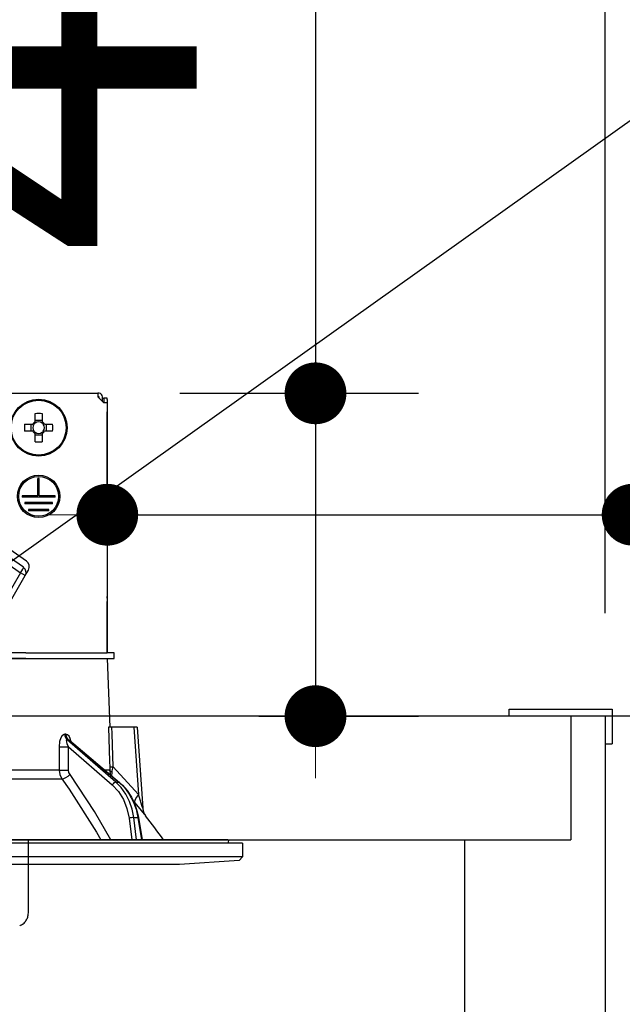
# Model space of a CAD drawing. Units: millimetres. Extents: x 210 to 6060, y -206 to 4228.
# Drawn here: x 1271 to 1359, y 2636 to 2779 of the extents above; entities that cross this region are included whole.
import ezdxf

# ---------------------------------------------------------------- set-up
doc = ezdxf.new("R2010")
doc.units = ezdxf.units.MM
doc.header["$LTSCALE"] = 3.75
doc.linetypes.add('HIDDEN', pattern=[12.6, 8.4, -4.2])
for name, color, linetype, lineweight in [('メイン', 7, 'Continuous', 9), ('レイヤ10', 3, 'Continuous', 9), ('照明等', 134, 'Continuous', 9), ('熱源、換気扇', 214, 'Continuous', 9), ('電源', 54, 'Continuous', 9)]:
    doc.layers.add(name, color=color, linetype=linetype, lineweight=lineweight)
doc.styles.get("Standard").update_dxf_attribs({"font": 'txt', "bigfont": 'bigfont'})
doc.styles.add('ＭＳ ゴシック', font='txt')
doc.dimstyles.get("Standard").update_dxf_attribs({"dimtxt": 0.18, "dimasz": 0.18, "dimexe": 0.18, "dimexo": 0.0625, "dimgap": 0.09, "dimtad": 0, "dimtih": 1, "dimtoh": 1, "dimdec": 4, "dimzin": 0, "dimdsep": 46, "dimtxsty": 'Standard', "dimcen": 0.09, "dimadec": 0, "dimazin": 0, "dimtfac": 1, "dimtdec": 4, "dimtofl": 0, "dimtmove": 0, "dimatfit": 3, "dimfxl": 1, "dimtolj": 1, "dimtzin": 0, "dimarcsym": 0})

# ---------------------------------------------------------------- blocks, each defined once
blk = doc.blocks.new('_DOT')
at = {"color": 0}
blk.add_line((-0.5, 0), (-1, 0), dxfattribs=at)
at = {"color": 0, "const_width": 0.5}
blk.add_lwpolyline([(-0.25, 0, 1), (0.25, 0, 1)], format="xyb", close=True, dxfattribs=at)
blk = doc.blocks.new('Dim14')
at = {"layer": 'レイヤ10', "color": 3, "linetype": 'Continuous', "lineweight": 30}
for p, q in [((1356.14, 2692.5), (1356.14, 2985)), ((1360.14, 2719.13), (1360.14, 2985)), ((1356.14, 2970), (1856.39, 2970))]:
    blk.add_line(p, q, dxfattribs=at)
at = {"layer": 'レイヤ10', "color": 3, "linetype": 'Continuous', "lineweight": 30, "xscale": 9, "yscale": 9, "zscale": 9}
for p, rotation in [((1360.14, 2970), 359.9999999999997), ((1356.14, 2970), 179.9999999999998)]:
    blk.add_blockref('_DOT', p, dxfattribs=dict(at, rotation=rotation))
at = {"layer": 'レイヤ10', "color": 3, "linetype": 'Continuous', "lineweight": 9, "insert": (1383.89, 2970), "char_height": 52.5, "width": 2237.5, "attachment_point": 7, "style": 'ＭＳ ゴシック'}
blk.add_mtext('4 （幕板チリ寸法）', dxfattribs=at)
blk = doc.blocks.new('*G34')
at = {"layer": '熱源、換気扇', "color": 214, "linetype": 'HIDDEN', "lineweight": 30}
blk.add_line((1272.14, 2648.85), (1272.14, 2659.5), dxfattribs=at)
blk.add_arc((1270.14, 2648.85), 2, 291.8014, 0, dxfattribs=at)
blk = doc.blocks.new('Dim16')
at = {"layer": '電源', "color": 54, "linetype": 'Continuous', "lineweight": 30}
for p, q in [((890.14, 2692.5), (890.14, 2985)), ((1140.14, 2724.5), (1140.14, 2985)), ((890.14, 2970), (1140.14, 2970))]:
    blk.add_line(p, q, dxfattribs=at)
at = {"layer": '電源', "color": 54, "linetype": 'Continuous', "lineweight": 30, "xscale": 9, "yscale": 9, "zscale": 9}
for p, rotation in [((890.14, 2970), 179.9999999999998), ((1140.14, 2970), 359.9999999999997)]:
    blk.add_blockref('_DOT', p, dxfattribs=dict(at, rotation=rotation))
at = {"layer": '電源', "color": 54, "linetype": 'Continuous', "lineweight": 9, "insert": (1015.14, 2970), "char_height": 52.5, "width": 675, "attachment_point": 8, "style": 'ＭＳ ゴシック'}
blk.add_mtext('250', dxfattribs=at)
blk = doc.blocks.new('Dim19')
at = {"layer": '熱源、換気扇', "color": 214, "linetype": 'Continuous', "lineweight": 30}
for p, q in [((860.14, 2692.5), (860.14, 3083.97)), ((1122.14, 2912.41), (1122.14, 3083.97)), ((860.14, 3068.97), (1122.14, 3068.97))]:
    blk.add_line(p, q, dxfattribs=at)
at = {"layer": '熱源、換気扇', "color": 214, "linetype": 'Continuous', "lineweight": 30, "xscale": 9, "yscale": 9, "zscale": 9}
for p, rotation in [((860.14, 3068.97), 180.0000000000002), ((1122.14, 3068.97), 359.9999999999999)]:
    blk.add_blockref('_DOT', p, dxfattribs=dict(at, rotation=rotation))
at = {"layer": '熱源、換気扇', "color": 214, "linetype": 'Continuous', "lineweight": 9, "insert": (991.14, 3068.97), "char_height": 52.5, "width": 675, "attachment_point": 8, "style": 'ＭＳ ゴシック'}
blk.add_mtext('262', dxfattribs=at)
blk = doc.blocks.new('Dim20')
at = {"layer": '熱源、換気扇', "color": 214, "linetype": 'Continuous', "lineweight": 30}
for p, q in [((1122.14, 2912.41), (1122.14, 3083.97)), ((1360.14, 2692.5), (1360.14, 3083.97)), ((1122.14, 3068.97), (1360.14, 3068.97))]:
    blk.add_line(p, q, dxfattribs=at)
at = {"layer": '熱源、換気扇', "color": 214, "linetype": 'Continuous', "lineweight": 30, "xscale": 9, "yscale": 9, "zscale": 9}
for p, rotation in [((1122.14, 3068.97), 180.0000000000002), ((1360.14, 3068.97), 359.9999999999999)]:
    blk.add_blockref('_DOT', p, dxfattribs=dict(at, rotation=rotation))
at = {"layer": '熱源、換気扇', "color": 214, "linetype": 'Continuous', "lineweight": 9, "insert": (1241.14, 3068.97), "char_height": 52.5, "width": 675, "attachment_point": 8, "style": 'ＭＳ ゴシック'}
blk.add_mtext('238', dxfattribs=at)
blk = doc.blocks.new('*G107')
at = {"layer": '照明等', "color": 134, "linetype": 'Continuous', "lineweight": 30}
for p, q in [((1214.04, 2724.5), (1282.24, 2724.5)), ((1282.24, 2724.5), (1282.24, 2724)), ((1282.44, 2724.5), (1282.24, 2724.5)), ((1282.24, 2724), (1283.14, 2723.1)), ((1282.44, 2724), (1282.24, 2724)), ((1282.44, 2723.8), (1282.44, 2724)), ((1282.94, 2723.3), (1282.94, 2724)), ((1282.94, 2723.8), (1283.14, 2723.8)), ((1283.64, 2723.8), (1283.14, 2723.8)), ((1283.14, 2723.8), (1283.14, 2723.6)), ((1283.14, 2723.6), (1283.14, 2723.1)), ((1283.64, 2723.6), (1283.64, 2723.8)), ((1283.64, 2723.6), (1283.64, 2694.9)), ((1283.64, 2723.1), (1283.14, 2723.1)), ((1283.64, 2723.1), (1283.64, 2686.7)), ((1273.12, 2720.35), (1273.12, 2721.54)), ((1273.12, 2720.59), (1274.15, 2720.59)), ((1274.15, 2721.54), (1274.15, 2720.35)), ((1271.59, 2720.01), (1272.78, 2720.01)), ((1272.55, 2718.99), (1272.55, 2720.01)), ((1274.49, 2720.01), (1275.68, 2720.01)), ((1274.72, 2720.01), (1274.72, 2718.99)), ((1272.78, 2718.99), (1271.59, 2718.99)), ((1273.12, 2717.46), (1273.12, 2718.65)), ((1274.15, 2718.41), (1273.12, 2718.41)), ((1274.15, 2718.65), (1274.15, 2717.46)), ((1275.68, 2718.99), (1274.49, 2718.99)), ((1273.54, 2709.6), (1273.54, 2712.1)), ((1273.74, 2712.1), (1273.54, 2712.1)), ((1273.74, 2709.6), (1273.74, 2712.1)), ((1273.54, 2709.6), (1271.24, 2709.6)), ((1271.24, 2709.6), (1271.24, 2709.4)), ((1276.04, 2709.4), (1271.24, 2709.4)), ((1276.04, 2709.6), (1273.74, 2709.6)), ((1276.04, 2709.4), (1276.04, 2709.6)), ((1275.64, 2708.6), (1271.64, 2708.6)), ((1271.64, 2708.6), (1271.64, 2708.4)), ((1275.64, 2708.4), (1271.64, 2708.4)), ((1275.14, 2707.6), (1272.14, 2707.6)), ((1272.14, 2707.6), (1272.14, 2707.4)), ((1275.14, 2707.4), (1275.14, 2707.6)), ((1275.64, 2708.4), (1275.64, 2708.6)), ((1271.42, 2699.17), (1260.82, 2706.6)), ((1271.85, 2700.09), (1261.39, 2707.42)), ((1275.14, 2707.4), (1272.14, 2707.4)), ((1260.39, 2705.81), (1271, 2698.38)), ((1271, 2698.38), (1265.29, 2688.49)), ((1265.98, 2688.09), (1271.69, 2697.98)), ((1271.69, 2697.98), (1271, 2698.38)), ((1271.69, 2697.98), (1272.14, 2698.77)), ((1283.64, 2694.7), (1283.64, 2694.9)), ((1283.64, 2694.9), (1283.64, 2694.9)), ((1283.64, 2694.7), (1283.64, 2694.7)), ((1283.64, 2694.7), (1283.64, 2694.2)), ((1283.64, 2692.7), (1283.64, 2694.2)), ((1283.64, 2694.2), (1283.64, 2694.2)), ((1283.64, 2692.7), (1283.64, 2692.7)), ((1283.64, 2686.7), (1283.64, 2692.7)), ((1271.78, 2686.7), (1255.64, 2686.7)), ((1271.78, 2686.7), (1283.64, 2686.7)), ((1284.64, 2686.7), (1283.64, 2686.7)), ((1284.64, 2685.9), (1284.64, 2686.7)), ((1271.78, 2685.9), (1255.64, 2685.9)), ((1255.64, 2685.9), (1271.78, 2685.9)), ((1271.78, 2685.9), (1283.64, 2685.9)), ((1283.64, 2685.9), (1283.99, 2675.9)), ((1283.64, 2685.9), (1284.64, 2685.9)), ((1277.62, 2674.86), (1277.45, 2674.86)), ((1287.49, 2675.9), (1284.31, 2675.9)), ((1287.49, 2675.9), (1288.17, 2666.09)), ((1287.99, 2675.9), (1288.81, 2664.09)), ((1284.89, 2667.9), (1277.79, 2674.07)), ((1277.79, 2674.07), (1277.97, 2674.07)), ((1277.97, 2674.07), (1285.31, 2667.9)), ((1278.12, 2673.99), (1285.4, 2667.87)), ((1277.99, 2673.06), (1284.37, 2667.51)), ((1278.01, 2669.65), (1277.99, 2673.06)), ((1276.65, 2669.65), (1255.64, 2669.65)), ((1284.02, 2669.65), (1283.29, 2669.65)), ((1284.16, 2668.92), (1284.02, 2669.65)), ((1284.32, 2668.78), (1284.33, 2669.37)), ((1288.17, 2666.09), (1284.5, 2670.12)), ((1255.64, 2668.38), (1277.04, 2668.38)), ((1284.89, 2667.9), (1285.31, 2667.9)), ((1287.46, 2665.09), (1287.63, 2664.9)), ((1286.8, 2662.67), (1287.19, 2659.5)), ((1287.49, 2662.74), (1288.1, 2662.74)), ((1287.89, 2659.5), (1287.49, 2662.74)), ((1288.1, 2662.74), (1288.64, 2659.5)), ((1288.19, 2662.73), (1288.73, 2659.5)), ((1303.34, 2659), (1192.94, 2659)), ((1301.17, 2659.5), (1195.1, 2659.5)), ((1301.27, 2659.38), (1301.2, 2659)), ((1303.34, 2659), (1303.34, 2657.04)), ((1303.34, 2657.04), (1192.94, 2657.04)), ((1302.84, 2656.47), (1294.14, 2655.9)), ((1303.34, 2657.04), (1302.84, 2656.47)), ((1294.14, 2655.9), (1202.14, 2655.9))]:
    blk.add_line(p, q, dxfattribs=at)
for points in [[(1277.45, 2674.86), (1277.35, 2674.84), (1277.11, 2674.71), (1277.08, 2674.67), (1276.86, 2674.34), (1276.69, 2673.8), (1276.62, 2673.06)], [(1278.39, 2673.76), (1278.25, 2674.23), (1278.07, 2674.57), (1277.86, 2674.78), (1277.62, 2674.86)], [(1283.82, 2675.9), (1283.98, 2670.91), (1284.01, 2670.12)], [(1284.31, 2675.9), (1284.05, 2675.9), (1283.88, 2675.9), (1283.82, 2675.9)], [(1284.5, 2670.12), (1284.35, 2674.92), (1284.31, 2675.9)], [(1287.99, 2675.9), (1287.98, 2675.9), (1287.95, 2675.9), (1287.88, 2675.9), (1287.77, 2675.9), (1287.64, 2675.9), (1287.49, 2675.9)], [(1277.99, 2673.06), (1277.81, 2673.48), (1277.73, 2673.78), (1277.72, 2673.97), (1277.73, 2674.03), (1277.76, 2674.06), (1277.79, 2674.07)], [(1277.97, 2674.07), (1278.02, 2674.06), (1278.07, 2674.03), (1278.11, 2673.99)], [(1278.1, 2674.01), (1278.1, 2674.01), (1278.12, 2673.99)], [(1276.62, 2673.06), (1276.64, 2671.06), (1276.65, 2669.65)], [(1276.65, 2669.65), (1276.75, 2668.99), (1277.04, 2668.38)], [(1278.21, 2669.01), (1278.06, 2669.32), (1278.01, 2669.65)], [(1284.17, 2659.5), (1281.79, 2663.64), (1278.21, 2669.01)], [(1284.01, 2670.12), (1284.02, 2669.76), (1284.02, 2669.65)], [(1284.33, 2669.37), (1284.37, 2669.55), (1284.5, 2670.12)], [(1277.04, 2668.38), (1278.1, 2666.88), (1282.05, 2660.62), (1282.68, 2659.5)], [(1284.37, 2667.51), (1285.26, 2666.55), (1285.98, 2665.39), (1286.5, 2664.08), (1286.8, 2662.67)], [(1287.49, 2662.74), (1287.25, 2663.95), (1286.86, 2665.1), (1286.33, 2666.16), (1285.67, 2667.1), (1284.89, 2667.9)], [(1285.31, 2667.9), (1286.12, 2667.1), (1286.82, 2666.16), (1287.39, 2665.1), (1287.82, 2663.95), (1288.1, 2662.74)], [(1285.4, 2667.87), (1285.83, 2667.48), (1286.54, 2666.66), (1287.16, 2665.73), (1287.65, 2664.69), (1288.01, 2663.59), (1288.19, 2662.73)], [(1288.81, 2664.09), (1288.81, 2664.09), (1288.8, 2664.12), (1288.78, 2664.2), (1288.68, 2664.49), (1288.32, 2665.64), (1288.17, 2666.09)], [(1287.63, 2664.9), (1288.58, 2663.77), (1289.01, 2663.26), (1289.18, 2663.06), (1289.23, 2663)], [(1288.81, 2664.09), (1288.81, 2664.07), (1288.87, 2663.72), (1288.97, 2663.44), (1289.07, 2663.23), (1289.17, 2663.08), (1289.23, 2663)]]:
    blk.add_lwpolyline(points, dxfattribs=at)
for centre, radius in [((1273.64, 2719.5), 4.15), ((1273.64, 2719.5), 4), ((1273.64, 2709.5), 3.1), ((1273.64, 2709.5), 2.9)]:
    blk.add_circle(centre, radius, dxfattribs=at)
for centre, radius, start, end in [((1282.44, 2724), 0.5, 0, 90), ((1273.64, 2719.5), 0.997, 121.1149, 148.8851), ((1273.64, 2719.5), 0.851, 142.7589, 217.2411), ((1273.64, 2719.5), 0.851, 127.2411, 142.7589), ((1273.64, 2719.5), 0.851, 52.7589, 127.2411), ((1273.64, 2719.5), 0.997, 31.1149, 58.8851), ((1273.64, 2719.5), 0.851, 37.2411, 52.7589), ((1273.64, 2719.5), 0.851, 322.7589, 37.2411), ((1273.64, 2719.5), 0.997, 211.1149, 238.8851), ((1273.64, 2719.5), 0.851, 217.2411, 232.7589), ((1273.64, 2719.5), 0.851, 232.7589, 307.2411), ((1273.64, 2719.5), 0.997, 301.1149, 328.8851), ((1273.64, 2719.5), 0.851, 307.2411, 322.7589), ((1270.91, 2698.43), 0.9, 330, 55), ((1271.28, 2699.27), 1, 330, 55), ((1208.98, 2600.35), 101.8, 35.5221, 37.9786), ((1301.17, 2659.4), 0.1, 350, 90)]:
    blk.add_arc(centre, radius, start, end, dxfattribs=at)
for centre, major_axis, ratio, start_param, end_param in [((1273.64, 2717.06), (10.05, 0), 0.446198, 1.519524, 1.622069), ((1276.07, 2719.5), (0, 10.05), 0.446198, 1.519524, 1.622069), ((1271.2, 2719.5), (0, -10.05), 0.446198, 1.519524, 1.622069), ((1273.64, 2721.94), (-10.05, 0), 0.446198, 1.519524, 1.622069), ((1270.91, 2698.43), (0.516, 0.737), 0.115067, -1.56073, 0), ((1278.26, 2674.89), (-0.005, -1), 0.816706, -1.531683, -0.606652), ((1278.44, 2674.89), (0.005, -1), 0.821576, -1.540173, -0.615142), ((1277.41, 2673.09), (1, 0.007), 0.047692, -2.485011, -0.960687), ((1277.44, 2669.68), (1, 0.007), 0.047633, -2.481939, -0.960683), ((1277.63, 2669.05), (-0.813, -0.582), 0.404299, 0.52172, 2.033009), ((1285, 2670.15), (-0.999, -0.033), 0.021274, 0.099626, 1.046535), ((1285.01, 2669.68), (1, -0.015), 0.439067, -3.027643, -2.310188), ((1284.65, 2667.49), (0.328, 0.377), 0.486156, 0.385987, 1.928192), ((1285.08, 2667.49), (0.322, 0.383), 0.453348, 0.000363, 0.378039), ((1289.17, 2666.16), (1.52, 1.3), 0.324618, 1.985955, 3.089939), ((1287.08, 2662.65), (0.496, 0.062), 0.127696, 0.605928, 2.170664), ((1287.7, 2662.65), (0.493, 0.081), 0.071387, 0, 0.602019)]:
    blk.add_ellipse(centre, major_axis=major_axis, ratio=ratio, start_param=start_param, end_param=end_param, dxfattribs=at)
blk = doc.blocks.new('*G106')
blk.add_blockref('*G107', (0, 0))
blk = doc.blocks.new('Dim62')
at = {"layer": '照明等', "color": 134, "linetype": 'Continuous', "lineweight": 30}
for p, q in [((1283.64, 2709.9), (1283.64, 2721.83)), ((1360.14, 2692.5), (1360.14, 2721.83)), ((1283.64, 2706.83), (1469.38, 2706.83))]:
    blk.add_line(p, q, dxfattribs=at)
at = {"layer": '照明等', "color": 134, "linetype": 'Continuous', "lineweight": 30, "xscale": 9, "yscale": 9, "zscale": 9}
for p, rotation in [((1283.64, 2706.83), 359.9999999999996), ((1360.14, 2706.83), 179.9999999999998)]:
    blk.add_blockref('_DOT', p, dxfattribs=dict(at, rotation=rotation))
at = {"layer": '照明等', "color": 134, "linetype": 'Continuous', "lineweight": 9, "insert": (1364.38, 2706.53), "char_height": 52.5, "width": 800, "attachment_point": 7, "style": 'ＭＳ ゴシック'}
blk.add_mtext('76.5', dxfattribs=at)
blk = doc.blocks.new('Dim63')
at = {"layer": '照明等', "color": 134, "linetype": 'Continuous', "lineweight": 30}
for p, q in [((1313.96, 2797.02), (1313.96, 2677.5)), ((1294.22, 2724.5), (1328.96, 2724.5)), ((1305.72, 2677.5), (1328.96, 2677.5))]:
    blk.add_line(p, q, dxfattribs=at)
at = {"layer": '照明等', "color": 134, "linetype": 'Continuous', "lineweight": 30, "xscale": 9, "yscale": 9, "zscale": 9}
for p, rotation in [((1313.96, 2724.5), 269.9999999999998), ((1313.96, 2677.5), 89.99999999999959)]:
    blk.add_blockref('_DOT', p, dxfattribs=dict(at, rotation=rotation))
at = {"layer": '照明等', "color": 134, "linetype": 'Continuous', "lineweight": 9, "insert": (1313.05, 2744.52), "char_height": 52.5, "width": 425, "attachment_point": 7, "rotation": 90, "style": 'ＭＳ ゴシック'}
blk.add_mtext('47', dxfattribs=at)

msp = doc.modelspace()

# ---------------------------------------------------------------- linework, layer by layer
at = {"layer": 'メイン', "color": 7, "linetype": 'Continuous', "lineweight": 30}
for p, q in [((1360.137, 2677.5), (860.137, 2677.5)), ((1342.137, 2678.5), (1357.137, 2678.5)), ((1342.137, 2677.5), (1342.137, 2678.5)), ((1351.137, 2677.5), (1351.137, 2659.5)), ((1356.137, 2677.5), (1356.137, 2589.5)), ((1357.137, 2678.5), (1357.137, 2673.5)), ((1356.137, 2673.5), (1357.137, 2673.5)), ((890.137, 2659.5), (1351.137, 2659.5)), ((1209.137, 2659.5), (1296.137, 2659.5)), ((1335.637, 2659.5), (1335.637, 2589.5))]:
    msp.add_line(p, q, dxfattribs=at)
at = {"layer": '照明等', "color": 134, "linetype": 'Continuous', "lineweight": 30}
msp.add_lwpolyline([(1245.092, 2682.586), (1495.698, 2861.001)], dxfattribs=at)

# ---------------------------------------------------------------- block references
for name in ['*G34', '*G106']:
    msp.add_blockref(name, (0, 0))

# ---------------------------------------------------------------- dimensions: what is measured, and where the dimension line sits
at = {"layer": 'レイヤ10', "color": 3, "linetype": 'Continuous', "lineweight": 30}
dim = msp.add_linear_dim(base=(1360.137, 2970), p1=(1356.137, 2677.5), p2=(1360.137, 2704.131), dimstyle='Standard', override={"dimscale": 1, "dimtxt": 52.5, "dimasz": 9, "dimexe": 15, "dimexo": 15, "dimgap": 0, "dimtad": 1, "dimtih": 0, "dimtoh": 0, "dimdec": 2, "dimzin": 8, "dimtxsty": 'ＭＳ ゴシック', "dimblk1": 'DOT', "dimblk2": 'DOT', "dimsah": 1, "dimse1": 0, "dimse2": 0, "dimtix": 0, "dimtofl": 1, "dimtmove": 1, "dimatfit": 2, "dimtzin": 8}, dxfattribs=at)
dim.commit()
dim.dimension.update_dxf_attribs({"geometry": 'Dim14', "text_midpoint": (1620.137, 2970), "dimtype": 160, "text_rotation": 360})
at = {"layer": '照明等', "color": 134, "linetype": 'Continuous', "lineweight": 30}
dim = msp.add_linear_dim(base=(1313.959, 2677.5), p1=(1279.217, 2724.5), p2=(1290.725, 2677.5), angle=270, dimstyle='Standard', override={"dimscale": 1, "dimtxt": 52.5, "dimasz": 9, "dimexe": 15, "dimexo": 15, "dimgap": 0, "dimtad": 1, "dimtih": 0, "dimtoh": 0, "dimdec": 2, "dimzin": 8, "dimtxsty": 'ＭＳ ゴシック', "dimblk1": 'DOT', "dimblk2": 'DOT', "dimsah": 1, "dimse1": 0, "dimse2": 0, "dimtix": 0, "dimtofl": 1, "dimtmove": 2, "dimatfit": 2, "dimtzin": 8}, dxfattribs=at)
dim.commit()
dim.dimension.update_dxf_attribs({"geometry": 'Dim63', "text_midpoint": (1286.801, 2770.771), "dimtype": 160, "text_rotation": 90})
dim = msp.add_linear_dim(base=(1360.137, 2706.828), p1=(1283.64, 2694.9), p2=(1360.137, 2677.5), dimstyle='Standard', override={"dimscale": 1, "dimtxt": 52.5, "dimasz": 9, "dimexe": 15, "dimexo": 15, "dimgap": 0, "dimtad": 1, "dimtih": 0, "dimtoh": 0, "dimdec": 2, "dimzin": 8, "dimtxsty": 'ＭＳ ゴシック', "dimblk1": 'DOT', "dimblk2": 'DOT', "dimsah": 1, "dimse1": 0, "dimse2": 0, "dimtix": 0, "dimtofl": 1, "dimtmove": 1, "dimatfit": 2, "dimtzin": 8}, dxfattribs=at)
dim.commit()
dim.dimension.update_dxf_attribs({"geometry": 'Dim62', "text_midpoint": (1416.879, 2706.526), "dimtype": 160, "text_rotation": 360})
at = {"layer": '熱源、換気扇', "color": 214, "linetype": 'Continuous', "lineweight": 30}
for base, p1, p2, picture, middle in [((1122.137, 3068.973), (860.137, 2677.5), (1122.137, 2897.41), 'Dim19', (991.137, 3068.973)), ((1360.137, 3068.973), (1122.137, 2897.41), (1360.137, 2677.5), 'Dim20', (1241.137, 3068.973))]:
    dim = msp.add_linear_dim(base=base, p1=p1, p2=p2, dimstyle='Standard', override={"dimscale": 1, "dimtxt": 52.5, "dimasz": 9, "dimexe": 15, "dimexo": 15, "dimgap": 0, "dimtad": 1, "dimtih": 0, "dimtoh": 0, "dimdec": 2, "dimzin": 8, "dimtxsty": 'ＭＳ ゴシック', "dimblk1": 'DOT', "dimblk2": 'DOT', "dimsah": 1, "dimse1": 0, "dimse2": 0, "dimtix": 0, "dimtofl": 1, "dimtmove": 1, "dimatfit": 2, "dimtzin": 8}, dxfattribs=at)
    dim.commit()
    dim.dimension.update_dxf_attribs({"geometry": picture, "text_midpoint": middle, "dimtype": 160})
at = {"layer": '電源', "color": 54, "linetype": 'Continuous', "lineweight": 30}
dim = msp.add_linear_dim(base=(1140.137, 2970), p1=(890.137, 2677.5), p2=(1140.137, 2709.5), dimstyle='Standard', override={"dimscale": 1, "dimtxt": 52.5, "dimasz": 9, "dimexe": 15, "dimexo": 15, "dimgap": 0, "dimtad": 1, "dimtih": 0, "dimtoh": 0, "dimdec": 2, "dimzin": 8, "dimtxsty": 'ＭＳ ゴシック', "dimblk1": 'DOT', "dimblk2": 'DOT', "dimsah": 1, "dimse1": 0, "dimse2": 0, "dimtix": 0, "dimtofl": 1, "dimtmove": 1, "dimatfit": 2, "dimtzin": 8}, dxfattribs=at)
dim.commit()
dim.dimension.update_dxf_attribs({"geometry": 'Dim16', "text_midpoint": (1015.137, 2970), "dimtype": 160, "text_rotation": 360})

doc.saveas('drawing.dxf')
